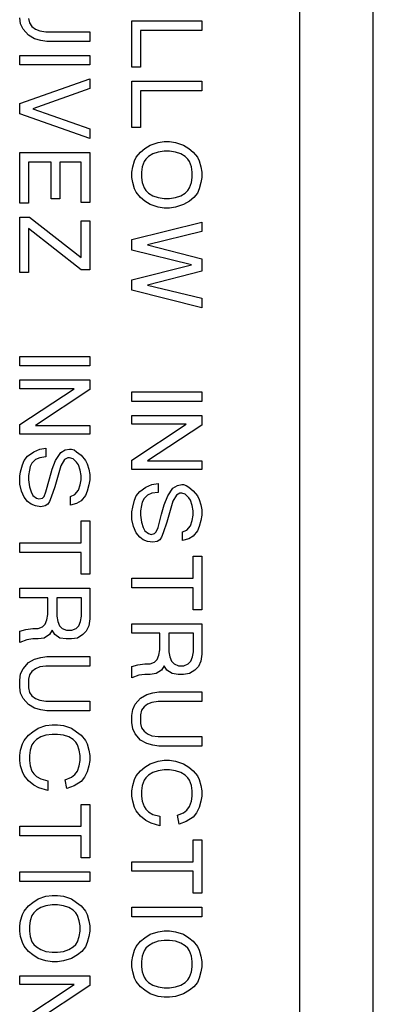
# Model space of a CAD drawing. Units: inches. Extents: x 0.1 to 16.9, y 0.1 to 10.9.
# Drawn here: x 5.2 to 5.3, y 9 to 9.1 of the extents above; entities that cross this region are included whole.
import ezdxf

# ---------------------------------------------------------------- set-up
doc = ezdxf.new("R2010")
doc.units = ezdxf.units.IN
doc.header["$MEASUREMENT"] = 0
doc.layers.add('M-OBJ', color=3, linetype='Continuous', lineweight=25)

msp = doc.modelspace()

# ---------------------------------------------------------------- linework, layer by layer
at = {"layer": 'M-OBJ'}
for p, q in [((5.261452, 8.880644), (5.261452, 9.224394)), ((5.254889, 8.884582), (5.254889, 9.220457)), ((5.229987, 9.09258), (5.229909, 9.093127)), ((5.230221, 9.092112), (5.229987, 9.09258)), ((5.23069, 9.093049), (5.230768, 9.092658)), ((5.230768, 9.092658), (5.231002, 9.092346)), ((5.239909, 9.092854), (5.246159, 9.092854)), ((5.239909, 9.088713), (5.239909, 9.092854)), ((5.246159, 9.092854), (5.246159, 9.091994)), ((5.23069, 9.091565), (5.230221, 9.092112)), ((5.231002, 9.092346), (5.231315, 9.092112)), ((5.231315, 9.092112), (5.231705, 9.091955)), ((5.231705, 9.091955), (5.232252, 9.091877)), ((5.232252, 9.091877), (5.236159, 9.091877)), ((5.236159, 9.091877), (5.236159, 9.091018)), ((5.24069, 9.091994), (5.24069, 9.088713)), ((5.246159, 9.091994), (5.24069, 9.091994)), ((5.231237, 9.091252), (5.23069, 9.091565)), ((5.231784, 9.091096), (5.231237, 9.091252)), ((5.23233, 9.091018), (5.231784, 9.091096)), ((5.236159, 9.091018), (5.23233, 9.091018)), ((5.229909, 9.088908), (5.229909, 9.089768)), ((5.229909, 9.089768), (5.236159, 9.089768)), ((5.236159, 9.089768), (5.236159, 9.088908)), ((5.236159, 9.088908), (5.229909, 9.088908)), ((5.24069, 9.088713), (5.239909, 9.088713)), ((5.229909, 9.085471), (5.236159, 9.087658)), ((5.236159, 9.087658), (5.236159, 9.086799)), ((5.239909, 9.087463), (5.246159, 9.087463)), ((5.239909, 9.083322), (5.239909, 9.087463)), ((5.246159, 9.087463), (5.246159, 9.086604)), ((5.236159, 9.086799), (5.23108, 9.085002)), ((5.24069, 9.086604), (5.24069, 9.083322)), ((5.246159, 9.086604), (5.24069, 9.086604)), ((5.229909, 9.084533), (5.229909, 9.085471)), ((5.23108, 9.085002), (5.236159, 9.083205)), ((5.236159, 9.082346), (5.229909, 9.084533)), ((5.236159, 9.083205), (5.236159, 9.082346)), ((5.24069, 9.083322), (5.239909, 9.083322)), ((5.242252, 9.081994), (5.242799, 9.082072)), ((5.242799, 9.082072), (5.243268, 9.082072)), ((5.243268, 9.082072), (5.243815, 9.081994)), ((5.240299, 9.080666), (5.24069, 9.081135)), ((5.24069, 9.081135), (5.24108, 9.081447)), ((5.24108, 9.081447), (5.241549, 9.08176)), ((5.241549, 9.08176), (5.242252, 9.081994)), ((5.242252, 9.081135), (5.241784, 9.080979)), ((5.242799, 9.081213), (5.242252, 9.081135)), ((5.243268, 9.081213), (5.242799, 9.081213)), ((5.243815, 9.081135), (5.243268, 9.081213)), ((5.243815, 9.081994), (5.244518, 9.08176)), ((5.244284, 9.080979), (5.243815, 9.081135)), ((5.244518, 9.08176), (5.244987, 9.081447)), ((5.244987, 9.081447), (5.245377, 9.081135)), ((5.245377, 9.081135), (5.245768, 9.080666)), ((5.229909, 9.081096), (5.236159, 9.081096)), ((5.229909, 9.076565), (5.229909, 9.081096)), ((5.236159, 9.081096), (5.236159, 9.076643)), ((5.239987, 9.079807), (5.240143, 9.080354)), ((5.240143, 9.080354), (5.240299, 9.080666)), ((5.241002, 9.080276), (5.240846, 9.079807)), ((5.241159, 9.08051), (5.241002, 9.080276)), ((5.241393, 9.080744), (5.241159, 9.08051)), ((5.241784, 9.080979), (5.241393, 9.080744)), ((5.244674, 9.080744), (5.244284, 9.080979)), ((5.244909, 9.08051), (5.244674, 9.080744)), ((5.245065, 9.080276), (5.244909, 9.08051)), ((5.245221, 9.079807), (5.245065, 9.080276)), ((5.245768, 9.080666), (5.245924, 9.080354)), ((5.245924, 9.080354), (5.24608, 9.079807)), ((5.23069, 9.080237), (5.23069, 9.076565)), ((5.232721, 9.080237), (5.23069, 9.080237)), ((5.232721, 9.076955), (5.232721, 9.080237)), ((5.233502, 9.080237), (5.233502, 9.076955)), ((5.235377, 9.080237), (5.233502, 9.080237)), ((5.235377, 9.076643), (5.235377, 9.080237)), ((5.239909, 9.079338), (5.239987, 9.079807)), ((5.240846, 9.079807), (5.240768, 9.079338)), ((5.245299, 9.079338), (5.245221, 9.079807)), ((5.24608, 9.079807), (5.246159, 9.079338)), ((5.239909, 9.078869), (5.239909, 9.079338)), ((5.239987, 9.078401), (5.239909, 9.078869)), ((5.240768, 9.079338), (5.240768, 9.078869)), ((5.240768, 9.078869), (5.240846, 9.078401)), ((5.245221, 9.078401), (5.245299, 9.078869)), ((5.245299, 9.078869), (5.245299, 9.079338)), ((5.246159, 9.078869), (5.24608, 9.078401)), ((5.246159, 9.079338), (5.246159, 9.078869)), ((5.240143, 9.077854), (5.239987, 9.078401)), ((5.240299, 9.077541), (5.240143, 9.077854)), ((5.240846, 9.078401), (5.241002, 9.077932)), ((5.241002, 9.077932), (5.241159, 9.077697)), ((5.241159, 9.077697), (5.241393, 9.077463)), ((5.244674, 9.077463), (5.244909, 9.077697)), ((5.244909, 9.077697), (5.245065, 9.077932)), ((5.245065, 9.077932), (5.245221, 9.078401)), ((5.245924, 9.077854), (5.245768, 9.077463)), ((5.24608, 9.078401), (5.245924, 9.077854)), ((5.233502, 9.076955), (5.232721, 9.076955)), ((5.24069, 9.077072), (5.240299, 9.077541)), ((5.24108, 9.07676), (5.24069, 9.077072)), ((5.241549, 9.076447), (5.24108, 9.07676)), ((5.241393, 9.077463), (5.241784, 9.077229)), ((5.241784, 9.077229), (5.242252, 9.077072)), ((5.242252, 9.077072), (5.242799, 9.076994)), ((5.242799, 9.076994), (5.243268, 9.076994)), ((5.243268, 9.076994), (5.243815, 9.077072)), ((5.243815, 9.077072), (5.244284, 9.077229)), ((5.244284, 9.077229), (5.244674, 9.077463)), ((5.245065, 9.07676), (5.244518, 9.076447)), ((5.245455, 9.077072), (5.245065, 9.07676)), ((5.245768, 9.077463), (5.245455, 9.077072)), ((5.23069, 9.076565), (5.229909, 9.076565)), ((5.236159, 9.076643), (5.235377, 9.076643)), ((5.242252, 9.076213), (5.241549, 9.076447)), ((5.242799, 9.076135), (5.242252, 9.076213)), ((5.243268, 9.076135), (5.242799, 9.076135)), ((5.243815, 9.076213), (5.243268, 9.076135)), ((5.244518, 9.076447), (5.243815, 9.076213)), ((5.229909, 9.075315), (5.230768, 9.075315)), ((5.229909, 9.070393), (5.229909, 9.075315)), ((5.230768, 9.075315), (5.235377, 9.071721)), ((5.235377, 9.075002), (5.236159, 9.075002)), ((5.235377, 9.071721), (5.235377, 9.075002)), ((5.236159, 9.075002), (5.236159, 9.070627)), ((5.23069, 9.074299), (5.23069, 9.070393)), ((5.235377, 9.070627), (5.23069, 9.074299)), ((5.239909, 9.073322), (5.246159, 9.074885)), ((5.246159, 9.074885), (5.246159, 9.074026)), ((5.239909, 9.072385), (5.239909, 9.073322)), ((5.246159, 9.074026), (5.241315, 9.072854)), ((5.245221, 9.071057), (5.239909, 9.072385)), ((5.241315, 9.072854), (5.246159, 9.071604)), ((5.246159, 9.071604), (5.246159, 9.07051)), ((5.236159, 9.070627), (5.235377, 9.070627)), ((5.239909, 9.069729), (5.245221, 9.071057)), ((5.23069, 9.070393), (5.229909, 9.070393)), ((5.239909, 9.068791), (5.239909, 9.069729)), ((5.246159, 9.07051), (5.241315, 9.06926)), ((5.241315, 9.06926), (5.246159, 9.068088)), ((5.246159, 9.067229), (5.239909, 9.068791)), ((5.246159, 9.068088), (5.246159, 9.067229)), ((5.229909, 9.062893), (5.236159, 9.062893)), ((5.229909, 9.062033), (5.229909, 9.062893)), ((5.236159, 9.062893), (5.236159, 9.062033)), ((5.236159, 9.062033), (5.229909, 9.062033)), ((5.229909, 9.060783), (5.236159, 9.060783)), ((5.229909, 9.060002), (5.229909, 9.060783)), ((5.236159, 9.060783), (5.236159, 9.059924)), ((5.234752, 9.060002), (5.229909, 9.060002)), ((5.229909, 9.056799), (5.234752, 9.060002)), ((5.236159, 9.059924), (5.231315, 9.056721)), ((5.239909, 9.059729), (5.246159, 9.059729)), ((5.239909, 9.058869), (5.239909, 9.059729)), ((5.246159, 9.059729), (5.246159, 9.058869)), ((5.246159, 9.058869), (5.239909, 9.058869)), ((5.239909, 9.057619), (5.246159, 9.057619)), ((5.239909, 9.056838), (5.239909, 9.057619)), ((5.246159, 9.057619), (5.246159, 9.05676)), ((5.229909, 9.05594), (5.229909, 9.056799)), ((5.231315, 9.056721), (5.236159, 9.056721)), ((5.236159, 9.056721), (5.236159, 9.05594)), ((5.244752, 9.056838), (5.239909, 9.056838)), ((5.239909, 9.053635), (5.244752, 9.056838)), ((5.246159, 9.05676), (5.241315, 9.053557)), ((5.236159, 9.05594), (5.229909, 9.05594)), ((5.230299, 9.053596), (5.230612, 9.053987)), ((5.230612, 9.053987), (5.231159, 9.054377)), ((5.231159, 9.054377), (5.231705, 9.054612)), ((5.231705, 9.054612), (5.232252, 9.05469)), ((5.232252, 9.053908), (5.231705, 9.05383)), ((5.232252, 9.05469), (5.232252, 9.053908)), ((5.233112, 9.053596), (5.23358, 9.054299)), ((5.23358, 9.054299), (5.233971, 9.054533)), ((5.233971, 9.054533), (5.234362, 9.054612)), ((5.234362, 9.054612), (5.234518, 9.054612)), ((5.234518, 9.054612), (5.234752, 9.054533)), ((5.234752, 9.054533), (5.234987, 9.054377)), ((5.234987, 9.054377), (5.235377, 9.054065)), ((5.235377, 9.054065), (5.235768, 9.053596)), ((5.229987, 9.05258), (5.230143, 9.053205)), ((5.230143, 9.053205), (5.230299, 9.053596)), ((5.230846, 9.053049), (5.230768, 9.052737)), ((5.231002, 9.053362), (5.230846, 9.053049)), ((5.231315, 9.053674), (5.231002, 9.053362)), ((5.231705, 9.05383), (5.231315, 9.053674)), ((5.232799, 9.052815), (5.233112, 9.053596)), ((5.23358, 9.053127), (5.233034, 9.051252)), ((5.233893, 9.053674), (5.23358, 9.053127)), ((5.234205, 9.05383), (5.233893, 9.053674)), ((5.234362, 9.05383), (5.234205, 9.05383)), ((5.234674, 9.053752), (5.234362, 9.05383)), ((5.234987, 9.05344), (5.234674, 9.053752)), ((5.235143, 9.053205), (5.234987, 9.05344)), ((5.235299, 9.052737), (5.235143, 9.053205)), ((5.235768, 9.053596), (5.235924, 9.053283)), ((5.235924, 9.053283), (5.23608, 9.052815)), ((5.239909, 9.052776), (5.239909, 9.053635)), ((5.241315, 9.053557), (5.246159, 9.053557)), ((5.246159, 9.053557), (5.246159, 9.052776)), ((5.229909, 9.05219), (5.229987, 9.05258)), ((5.229909, 9.051487), (5.229909, 9.05219)), ((5.230768, 9.052737), (5.23069, 9.052268)), ((5.23069, 9.052268), (5.23069, 9.051877)), ((5.232565, 9.051955), (5.232799, 9.052815)), ((5.235377, 9.052268), (5.235299, 9.052737)), ((5.235377, 9.051877), (5.235377, 9.052268)), ((5.23608, 9.052815), (5.236159, 9.052346)), ((5.236159, 9.052346), (5.236159, 9.051877)), ((5.246159, 9.052776), (5.239909, 9.052776)), ((5.230065, 9.050862), (5.229909, 9.051487)), ((5.23069, 9.051877), (5.230768, 9.051252)), ((5.230768, 9.051252), (5.230924, 9.050783)), ((5.232252, 9.050783), (5.232565, 9.051955)), ((5.233034, 9.051252), (5.232721, 9.050315)), ((5.235143, 9.05094), (5.235299, 9.051408)), ((5.235299, 9.051408), (5.235377, 9.051877)), ((5.23608, 9.051408), (5.235924, 9.050862)), ((5.236159, 9.051877), (5.23608, 9.051408)), ((5.241159, 9.051213), (5.241705, 9.051447)), ((5.241705, 9.051447), (5.242252, 9.051526)), ((5.242252, 9.051526), (5.242252, 9.050744)), ((5.24358, 9.051135), (5.243971, 9.051369)), ((5.243971, 9.051369), (5.244362, 9.051447)), ((5.244362, 9.051447), (5.244518, 9.051447)), ((5.244518, 9.051447), (5.244752, 9.051369)), ((5.244752, 9.051369), (5.244987, 9.051213)), ((5.230299, 9.050315), (5.230065, 9.050862)), ((5.230924, 9.050783), (5.23108, 9.050471)), ((5.23108, 9.050471), (5.231393, 9.050237)), ((5.23194, 9.050237), (5.232096, 9.050393)), ((5.232096, 9.050393), (5.232252, 9.050783)), ((5.23444, 9.050393), (5.23483, 9.050549)), ((5.23444, 9.049612), (5.23444, 9.050393)), ((5.23483, 9.050549), (5.235143, 9.05094)), ((5.235768, 9.050471), (5.235377, 9.050002)), ((5.235924, 9.050862), (5.235768, 9.050471)), ((5.240143, 9.050041), (5.240299, 9.050432)), ((5.240299, 9.050432), (5.240612, 9.050822)), ((5.240612, 9.050822), (5.241159, 9.051213)), ((5.241315, 9.05051), (5.241002, 9.050197)), ((5.241705, 9.050666), (5.241315, 9.05051)), ((5.242252, 9.050744), (5.241705, 9.050666)), ((5.242799, 9.049651), (5.243112, 9.050432)), ((5.243112, 9.050432), (5.24358, 9.051135)), ((5.243893, 9.05051), (5.24358, 9.049963)), ((5.244205, 9.050666), (5.243893, 9.05051)), ((5.244362, 9.050666), (5.244205, 9.050666)), ((5.244674, 9.050588), (5.244362, 9.050666)), ((5.244987, 9.050276), (5.244674, 9.050588)), ((5.244987, 9.051213), (5.245377, 9.050901)), ((5.245377, 9.050901), (5.245768, 9.050432)), ((5.245768, 9.050432), (5.245924, 9.050119)), ((5.230612, 9.049924), (5.230299, 9.050315)), ((5.230924, 9.04969), (5.230612, 9.049924)), ((5.231315, 9.049533), (5.230924, 9.04969)), ((5.231784, 9.049455), (5.231315, 9.049533)), ((5.231393, 9.050237), (5.231627, 9.050158)), ((5.231627, 9.050158), (5.23194, 9.050237)), ((5.232174, 9.049533), (5.231784, 9.049455)), ((5.232409, 9.04969), (5.232174, 9.049533)), ((5.232565, 9.049924), (5.232409, 9.04969)), ((5.232721, 9.050315), (5.232565, 9.049924)), ((5.234987, 9.049768), (5.23444, 9.049612)), ((5.235377, 9.050002), (5.234987, 9.049768)), ((5.239987, 9.049416), (5.240143, 9.050041)), ((5.240768, 9.049572), (5.24069, 9.049104)), ((5.240846, 9.049885), (5.240768, 9.049572)), ((5.241002, 9.050197), (5.240846, 9.049885)), ((5.242565, 9.048791), (5.242799, 9.049651)), ((5.24358, 9.049963), (5.243034, 9.048088)), ((5.245143, 9.050041), (5.244987, 9.050276)), ((5.245299, 9.049572), (5.245143, 9.050041)), ((5.245377, 9.049104), (5.245299, 9.049572)), ((5.245924, 9.050119), (5.24608, 9.049651)), ((5.24608, 9.049651), (5.246159, 9.049182)), ((5.239909, 9.049026), (5.239987, 9.049416)), ((5.239909, 9.048322), (5.239909, 9.049026)), ((5.24069, 9.049104), (5.24069, 9.048713)), ((5.24069, 9.048713), (5.240768, 9.048088)), ((5.242252, 9.047619), (5.242565, 9.048791)), ((5.245299, 9.048244), (5.245377, 9.048713)), ((5.245377, 9.048713), (5.245377, 9.049104)), ((5.246159, 9.048713), (5.24608, 9.048244)), ((5.246159, 9.049182), (5.246159, 9.048713)), ((5.235377, 9.048205), (5.236159, 9.048205)), ((5.235377, 9.046252), (5.235377, 9.048205)), ((5.236159, 9.048205), (5.236159, 9.04344)), ((5.240065, 9.047697), (5.239909, 9.048322)), ((5.240768, 9.048088), (5.240924, 9.047619)), ((5.243034, 9.048088), (5.242721, 9.047151)), ((5.24483, 9.047385), (5.245143, 9.047776)), ((5.245143, 9.047776), (5.245299, 9.048244)), ((5.24608, 9.048244), (5.245924, 9.047697)), ((5.240299, 9.047151), (5.240065, 9.047697)), ((5.240612, 9.04676), (5.240299, 9.047151)), ((5.240924, 9.047619), (5.24108, 9.047307)), ((5.24108, 9.047307), (5.241393, 9.047072)), ((5.241393, 9.047072), (5.241627, 9.046994)), ((5.241627, 9.046994), (5.24194, 9.047072)), ((5.24194, 9.047072), (5.242096, 9.047229)), ((5.242096, 9.047229), (5.242252, 9.047619)), ((5.242721, 9.047151), (5.242565, 9.04676)), ((5.24444, 9.047229), (5.24483, 9.047385)), ((5.24444, 9.046447), (5.24444, 9.047229)), ((5.245377, 9.046838), (5.244987, 9.046604)), ((5.245768, 9.047307), (5.245377, 9.046838)), ((5.245924, 9.047697), (5.245768, 9.047307)), ((5.229909, 9.046252), (5.235377, 9.046252)), ((5.229909, 9.045393), (5.229909, 9.046252)), ((5.240924, 9.046526), (5.240612, 9.04676)), ((5.241315, 9.046369), (5.240924, 9.046526)), ((5.241784, 9.046291), (5.241315, 9.046369)), ((5.242174, 9.046369), (5.241784, 9.046291)), ((5.242409, 9.046526), (5.242174, 9.046369)), ((5.242565, 9.04676), (5.242409, 9.046526)), ((5.244987, 9.046604), (5.24444, 9.046447)), ((5.235377, 9.045393), (5.229909, 9.045393)), ((5.235377, 9.04344), (5.235377, 9.045393)), ((5.245377, 9.043088), (5.245377, 9.045041)), ((5.245377, 9.045041), (5.246159, 9.045041)), ((5.246159, 9.045041), (5.246159, 9.040276)), ((5.236159, 9.04344), (5.235377, 9.04344)), ((5.239909, 9.043088), (5.245377, 9.043088)), ((5.239909, 9.042229), (5.239909, 9.043088)), ((5.229909, 9.04219), (5.236159, 9.04219)), ((5.229909, 9.04133), (5.229909, 9.04219)), ((5.236159, 9.04219), (5.236159, 9.039455)), ((5.245377, 9.042229), (5.239909, 9.042229)), ((5.245377, 9.040276), (5.245377, 9.042229)), ((5.232409, 9.04133), (5.229909, 9.04133)), ((5.232409, 9.039846), (5.232409, 9.04133)), ((5.23322, 9.04133), (5.23322, 9.03969)), ((5.235407, 9.04133), (5.23322, 9.04133)), ((5.235407, 9.03969), (5.235407, 9.04133)), ((5.23233, 9.039377), (5.232409, 9.039846)), ((5.246159, 9.040276), (5.245377, 9.040276)), ((5.23194, 9.038752), (5.232174, 9.038987)), ((5.232174, 9.038987), (5.23233, 9.039377)), ((5.23322, 9.03969), (5.233298, 9.039221)), ((5.233298, 9.039221), (5.233454, 9.03883)), ((5.235173, 9.03883), (5.235329, 9.039221)), ((5.235329, 9.039221), (5.235407, 9.03969)), ((5.236159, 9.039455), (5.23608, 9.03883)), ((5.239909, 9.039026), (5.246159, 9.039026)), ((5.239909, 9.038166), (5.239909, 9.039026)), ((5.246159, 9.039026), (5.246159, 9.036291)), ((5.229909, 9.038362), (5.230455, 9.038518)), ((5.229909, 9.037346), (5.229909, 9.038362)), ((5.230455, 9.038518), (5.23108, 9.038596)), ((5.23108, 9.038596), (5.231549, 9.038596)), ((5.231549, 9.038596), (5.23194, 9.038752)), ((5.232565, 9.038049), (5.232096, 9.037737)), ((5.232799, 9.03844), (5.232565, 9.038049)), ((5.233034, 9.038049), (5.232799, 9.03844)), ((5.233502, 9.037737), (5.233034, 9.038049)), ((5.233454, 9.03883), (5.233689, 9.038596)), ((5.233689, 9.038596), (5.234079, 9.03844)), ((5.234079, 9.03844), (5.234548, 9.03844)), ((5.234548, 9.03844), (5.234939, 9.038596)), ((5.234939, 9.038596), (5.235173, 9.03883)), ((5.235534, 9.038049), (5.235065, 9.037737)), ((5.235846, 9.038362), (5.235534, 9.038049)), ((5.23608, 9.03883), (5.235846, 9.038362)), ((5.242409, 9.038166), (5.239909, 9.038166)), ((5.242409, 9.036682), (5.242409, 9.038166)), ((5.24322, 9.038166), (5.24322, 9.036526)), ((5.245407, 9.038166), (5.24322, 9.038166)), ((5.245407, 9.036526), (5.245407, 9.038166)), ((5.230534, 9.03758), (5.229909, 9.037346)), ((5.23108, 9.037658), (5.230534, 9.03758)), ((5.231549, 9.037658), (5.23108, 9.037658)), ((5.232096, 9.037737), (5.231549, 9.037658)), ((5.234049, 9.037658), (5.233502, 9.037737)), ((5.234518, 9.037658), (5.234049, 9.037658)), ((5.235065, 9.037737), (5.234518, 9.037658)), ((5.24233, 9.036213), (5.242409, 9.036682)), ((5.24322, 9.036526), (5.243298, 9.036057)), ((5.245329, 9.036057), (5.245407, 9.036526)), ((5.246159, 9.036291), (5.24608, 9.035666)), ((5.230221, 9.035002), (5.23069, 9.035549)), ((5.23069, 9.035549), (5.231237, 9.035862)), ((5.231237, 9.035862), (5.231784, 9.036018)), ((5.231784, 9.036018), (5.23233, 9.036096)), ((5.23233, 9.036096), (5.236159, 9.036096)), ((5.236159, 9.036096), (5.236159, 9.035237)), ((5.240455, 9.035354), (5.24108, 9.035432)), ((5.24108, 9.035432), (5.241549, 9.035432)), ((5.241549, 9.035432), (5.24194, 9.035588)), ((5.24194, 9.035588), (5.242174, 9.035822)), ((5.242174, 9.035822), (5.24233, 9.036213)), ((5.243298, 9.036057), (5.243454, 9.035666)), ((5.243454, 9.035666), (5.243689, 9.035432)), ((5.243689, 9.035432), (5.244079, 9.035276)), ((5.244548, 9.035276), (5.244939, 9.035432)), ((5.244939, 9.035432), (5.245173, 9.035666)), ((5.245173, 9.035666), (5.245329, 9.036057)), ((5.24608, 9.035666), (5.245846, 9.035197)), ((5.229909, 9.033987), (5.229987, 9.034533)), ((5.229987, 9.034533), (5.230221, 9.035002)), ((5.231002, 9.034768), (5.230768, 9.034455)), ((5.231315, 9.035002), (5.231002, 9.034768)), ((5.231705, 9.035158), (5.231315, 9.035002)), ((5.232252, 9.035237), (5.231705, 9.035158)), ((5.236159, 9.035237), (5.232252, 9.035237)), ((5.239909, 9.035197), (5.240455, 9.035354)), ((5.239909, 9.034182), (5.239909, 9.035197)), ((5.242096, 9.034572), (5.241549, 9.034494)), ((5.242565, 9.034885), (5.242096, 9.034572)), ((5.242799, 9.035276), (5.242565, 9.034885)), ((5.243034, 9.034885), (5.242799, 9.035276)), ((5.243502, 9.034572), (5.243034, 9.034885)), ((5.244049, 9.034494), (5.243502, 9.034572)), ((5.244079, 9.035276), (5.244548, 9.035276)), ((5.245065, 9.034572), (5.244518, 9.034494)), ((5.245534, 9.034885), (5.245065, 9.034572)), ((5.245846, 9.035197), (5.245534, 9.034885)), ((5.229909, 9.033362), (5.229909, 9.033987)), ((5.230768, 9.034455), (5.23069, 9.034065)), ((5.23069, 9.034065), (5.23069, 9.033283)), ((5.240534, 9.034416), (5.239909, 9.034182)), ((5.24108, 9.034494), (5.240534, 9.034416)), ((5.241549, 9.034494), (5.24108, 9.034494)), ((5.244518, 9.034494), (5.244049, 9.034494)), ((5.229987, 9.032815), (5.229909, 9.033362)), ((5.230221, 9.032346), (5.229987, 9.032815)), ((5.23069, 9.033283), (5.230768, 9.032893)), ((5.230768, 9.032893), (5.231002, 9.03258)), ((5.241237, 9.032697), (5.241784, 9.032854)), ((5.241784, 9.032854), (5.24233, 9.032932)), ((5.24233, 9.032932), (5.246159, 9.032932)), ((5.246159, 9.032932), (5.246159, 9.032072)), ((5.23069, 9.031799), (5.230221, 9.032346)), ((5.231002, 9.03258), (5.231315, 9.032346)), ((5.231315, 9.032346), (5.231705, 9.03219)), ((5.231705, 9.03219), (5.232252, 9.032112)), ((5.232252, 9.032112), (5.236159, 9.032112)), ((5.236159, 9.032112), (5.236159, 9.031252)), ((5.240221, 9.031838), (5.24069, 9.032385)), ((5.24069, 9.032385), (5.241237, 9.032697)), ((5.241705, 9.031994), (5.241315, 9.031838)), ((5.242252, 9.032072), (5.241705, 9.031994)), ((5.246159, 9.032072), (5.242252, 9.032072)), ((5.231237, 9.031487), (5.23069, 9.031799)), ((5.231784, 9.03133), (5.231237, 9.031487)), ((5.23233, 9.031252), (5.231784, 9.03133)), ((5.236159, 9.031252), (5.23233, 9.031252)), ((5.239909, 9.030822), (5.239987, 9.031369)), ((5.239987, 9.031369), (5.240221, 9.031838)), ((5.240768, 9.031291), (5.24069, 9.030901)), ((5.241002, 9.031604), (5.240768, 9.031291)), ((5.241315, 9.031838), (5.241002, 9.031604)), ((5.239909, 9.030197), (5.239909, 9.030822)), ((5.239987, 9.029651), (5.239909, 9.030197)), ((5.24069, 9.030901), (5.24069, 9.030119)), ((5.23069, 9.029065), (5.23108, 9.029377)), ((5.23108, 9.029377), (5.231549, 9.02969)), ((5.231549, 9.02969), (5.232252, 9.029924)), ((5.232252, 9.029924), (5.232799, 9.030002)), ((5.232799, 9.030002), (5.233268, 9.030002)), ((5.233268, 9.030002), (5.233815, 9.029924)), ((5.233815, 9.029924), (5.234518, 9.02969)), ((5.234518, 9.02969), (5.234987, 9.029377)), ((5.234987, 9.029377), (5.235377, 9.029065)), ((5.240221, 9.029182), (5.239987, 9.029651)), ((5.24069, 9.030119), (5.240768, 9.029729)), ((5.240768, 9.029729), (5.241002, 9.029416)), ((5.241002, 9.029416), (5.241315, 9.029182)), ((5.230143, 9.028283), (5.230299, 9.028596)), ((5.230299, 9.028596), (5.23069, 9.029065)), ((5.231159, 9.02844), (5.231002, 9.028205)), ((5.231393, 9.028674), (5.231159, 9.02844)), ((5.231784, 9.028908), (5.231393, 9.028674)), ((5.232252, 9.029065), (5.231784, 9.028908)), ((5.232799, 9.029143), (5.232252, 9.029065)), ((5.233268, 9.029143), (5.232799, 9.029143)), ((5.233815, 9.029065), (5.233268, 9.029143)), ((5.234284, 9.028908), (5.233815, 9.029065)), ((5.234674, 9.028674), (5.234284, 9.028908)), ((5.234909, 9.02844), (5.234674, 9.028674)), ((5.235065, 9.028205), (5.234909, 9.02844)), ((5.235377, 9.029065), (5.235768, 9.028596)), ((5.235768, 9.028596), (5.235924, 9.028283)), ((5.24069, 9.028635), (5.240221, 9.029182)), ((5.241237, 9.028322), (5.24069, 9.028635)), ((5.241315, 9.029182), (5.241705, 9.029026)), ((5.241705, 9.029026), (5.242252, 9.028947)), ((5.242252, 9.028947), (5.246159, 9.028947)), ((5.246159, 9.028947), (5.246159, 9.028088)), ((5.229909, 9.027268), (5.229987, 9.027737)), ((5.229987, 9.027737), (5.230143, 9.028283)), ((5.230846, 9.027737), (5.230768, 9.027268)), ((5.231002, 9.028205), (5.230846, 9.027737)), ((5.235221, 9.027737), (5.235065, 9.028205)), ((5.235299, 9.027268), (5.235221, 9.027737)), ((5.235924, 9.028283), (5.23608, 9.027737)), ((5.23608, 9.027737), (5.236159, 9.027268)), ((5.241784, 9.028166), (5.241237, 9.028322)), ((5.24233, 9.028088), (5.241784, 9.028166)), ((5.246159, 9.028088), (5.24233, 9.028088)), ((5.229909, 9.026799), (5.229909, 9.027268)), ((5.229987, 9.02633), (5.229909, 9.026799)), ((5.230768, 9.027268), (5.230768, 9.026799)), ((5.230768, 9.026799), (5.230846, 9.02633)), ((5.235221, 9.02633), (5.235299, 9.026799)), ((5.235299, 9.026799), (5.235299, 9.027268)), ((5.236159, 9.026799), (5.23608, 9.02633)), ((5.236159, 9.027268), (5.236159, 9.026799)), ((5.241549, 9.026526), (5.242252, 9.02676)), ((5.242252, 9.02676), (5.242799, 9.026838)), ((5.242799, 9.026838), (5.243268, 9.026838)), ((5.243268, 9.026838), (5.243815, 9.02676)), ((5.243815, 9.02676), (5.244518, 9.026526)), ((5.230143, 9.025783), (5.229987, 9.02633)), ((5.230299, 9.025471), (5.230143, 9.025783)), ((5.230846, 9.02633), (5.231002, 9.025862)), ((5.231002, 9.025862), (5.231159, 9.025627)), ((5.23483, 9.025549), (5.235065, 9.025862)), ((5.235065, 9.025862), (5.235221, 9.02633)), ((5.235924, 9.025783), (5.23569, 9.025315)), ((5.23608, 9.02633), (5.235924, 9.025783)), ((5.240299, 9.025432), (5.24069, 9.025901)), ((5.24069, 9.025901), (5.24108, 9.026213)), ((5.24108, 9.026213), (5.241549, 9.026526)), ((5.241784, 9.025744), (5.241393, 9.02551)), ((5.242252, 9.025901), (5.241784, 9.025744)), ((5.242799, 9.025979), (5.242252, 9.025901)), ((5.243268, 9.025979), (5.242799, 9.025979)), ((5.243815, 9.025901), (5.243268, 9.025979)), ((5.244284, 9.025744), (5.243815, 9.025901)), ((5.244674, 9.02551), (5.244284, 9.025744)), ((5.244518, 9.026526), (5.244987, 9.026213)), ((5.244987, 9.026213), (5.245377, 9.025901)), ((5.245377, 9.025901), (5.245768, 9.025432)), ((5.23069, 9.025002), (5.230299, 9.025471)), ((5.231159, 9.024612), (5.23069, 9.025002)), ((5.231159, 9.025627), (5.231393, 9.025393)), ((5.231393, 9.025393), (5.231784, 9.025158)), ((5.231784, 9.025158), (5.232409, 9.025002)), ((5.232409, 9.025002), (5.232409, 9.024143)), ((5.233971, 9.02508), (5.234518, 9.025315)), ((5.234127, 9.024299), (5.233971, 9.02508)), ((5.234518, 9.025315), (5.23483, 9.025549)), ((5.235377, 9.024924), (5.234752, 9.024533)), ((5.23569, 9.025315), (5.235377, 9.024924)), ((5.239987, 9.024572), (5.240143, 9.025119)), ((5.240143, 9.025119), (5.240299, 9.025432)), ((5.241002, 9.025041), (5.240846, 9.024572)), ((5.241159, 9.025276), (5.241002, 9.025041)), ((5.241393, 9.02551), (5.241159, 9.025276)), ((5.244909, 9.025276), (5.244674, 9.02551)), ((5.245065, 9.025041), (5.244909, 9.025276)), ((5.245221, 9.024572), (5.245065, 9.025041)), ((5.245768, 9.025432), (5.245924, 9.025119)), ((5.245924, 9.025119), (5.24608, 9.024572)), ((5.231627, 9.024377), (5.231159, 9.024612)), ((5.232409, 9.024143), (5.231627, 9.024377)), ((5.234752, 9.024533), (5.234127, 9.024299)), ((5.239909, 9.024104), (5.239987, 9.024572)), ((5.239909, 9.023635), (5.239909, 9.024104)), ((5.240846, 9.024572), (5.240768, 9.024104)), ((5.240768, 9.024104), (5.240768, 9.023635)), ((5.245299, 9.024104), (5.245221, 9.024572)), ((5.245299, 9.023635), (5.245299, 9.024104)), ((5.24608, 9.024572), (5.246159, 9.024104)), ((5.246159, 9.024104), (5.246159, 9.023635)), ((5.239987, 9.023166), (5.239909, 9.023635)), ((5.240143, 9.022619), (5.239987, 9.023166)), ((5.240768, 9.023635), (5.240846, 9.023166)), ((5.240846, 9.023166), (5.241002, 9.022697)), ((5.245065, 9.022697), (5.245221, 9.023166)), ((5.245221, 9.023166), (5.245299, 9.023635)), ((5.24608, 9.023166), (5.245924, 9.022619)), ((5.246159, 9.023635), (5.24608, 9.023166)), ((5.235377, 9.022893), (5.236159, 9.022893)), ((5.235377, 9.02094), (5.235377, 9.022893)), ((5.236159, 9.022893), (5.236159, 9.018127)), ((5.240299, 9.022307), (5.240143, 9.022619)), ((5.24069, 9.021838), (5.240299, 9.022307)), ((5.241002, 9.022697), (5.241159, 9.022463)), ((5.241159, 9.022463), (5.241393, 9.022229)), ((5.241393, 9.022229), (5.241784, 9.021994)), ((5.244518, 9.022151), (5.24483, 9.022385)), ((5.24483, 9.022385), (5.245065, 9.022697)), ((5.245924, 9.022619), (5.24569, 9.022151)), ((5.241159, 9.021447), (5.24069, 9.021838)), ((5.241627, 9.021213), (5.241159, 9.021447)), ((5.241784, 9.021994), (5.242409, 9.021838)), ((5.242409, 9.021838), (5.242409, 9.020979)), ((5.243971, 9.021916), (5.244518, 9.022151)), ((5.244127, 9.021135), (5.243971, 9.021916)), ((5.244752, 9.021369), (5.244127, 9.021135)), ((5.245377, 9.02176), (5.244752, 9.021369)), ((5.24569, 9.022151), (5.245377, 9.02176)), ((5.229909, 9.02094), (5.235377, 9.02094)), ((5.229909, 9.02008), (5.229909, 9.02094)), ((5.242409, 9.020979), (5.241627, 9.021213)), ((5.235377, 9.02008), (5.229909, 9.02008)), ((5.235377, 9.018127), (5.235377, 9.02008)), ((5.245377, 9.019729), (5.246159, 9.019729)), ((5.245377, 9.017776), (5.245377, 9.019729)), ((5.246159, 9.019729), (5.246159, 9.014963)), ((5.236159, 9.018127), (5.235377, 9.018127)), ((5.239909, 9.017776), (5.245377, 9.017776)), ((5.239909, 9.016916), (5.239909, 9.017776)), ((5.229909, 9.016877), (5.236159, 9.016877)), ((5.229909, 9.016018), (5.229909, 9.016877)), ((5.236159, 9.016877), (5.236159, 9.016018)), ((5.245377, 9.016916), (5.239909, 9.016916)), ((5.245377, 9.014963), (5.245377, 9.016916)), ((5.236159, 9.016018), (5.229909, 9.016018)), ((5.23108, 9.014143), (5.231549, 9.014455)), ((5.231549, 9.014455), (5.232252, 9.01469)), ((5.232252, 9.01469), (5.232799, 9.014768)), ((5.232799, 9.014768), (5.233268, 9.014768)), ((5.233268, 9.014768), (5.233815, 9.01469)), ((5.233815, 9.01469), (5.234518, 9.014455)), ((5.234518, 9.014455), (5.234987, 9.014143)), ((5.246159, 9.014963), (5.245377, 9.014963)), ((5.230299, 9.013362), (5.23069, 9.01383)), ((5.23069, 9.01383), (5.23108, 9.014143)), ((5.231393, 9.01344), (5.231159, 9.013205)), ((5.231784, 9.013674), (5.231393, 9.01344)), ((5.232252, 9.01383), (5.231784, 9.013674)), ((5.232799, 9.013908), (5.232252, 9.01383)), ((5.233268, 9.013908), (5.232799, 9.013908)), ((5.233815, 9.01383), (5.233268, 9.013908)), ((5.234284, 9.013674), (5.233815, 9.01383)), ((5.234674, 9.01344), (5.234284, 9.013674)), ((5.234909, 9.013205), (5.234674, 9.01344)), ((5.234987, 9.014143), (5.235377, 9.01383)), ((5.235377, 9.01383), (5.235768, 9.013362)), ((5.239909, 9.013713), (5.246159, 9.013713)), ((5.239909, 9.012854), (5.239909, 9.013713)), ((5.246159, 9.013713), (5.246159, 9.012854)), ((5.229987, 9.012502), (5.230143, 9.013049)), ((5.230143, 9.013049), (5.230299, 9.013362)), ((5.231002, 9.012971), (5.230846, 9.012502)), ((5.231159, 9.013205), (5.231002, 9.012971)), ((5.235065, 9.012971), (5.234909, 9.013205)), ((5.235221, 9.012502), (5.235065, 9.012971)), ((5.235768, 9.013362), (5.235924, 9.013049)), ((5.235924, 9.013049), (5.23608, 9.012502)), ((5.246159, 9.012854), (5.239909, 9.012854)), ((5.229909, 9.012033), (5.229987, 9.012502)), ((5.229909, 9.011565), (5.229909, 9.012033)), ((5.230846, 9.012502), (5.230768, 9.012033)), ((5.230768, 9.012033), (5.230768, 9.011565)), ((5.235299, 9.012033), (5.235221, 9.012502)), ((5.235299, 9.011565), (5.235299, 9.012033)), ((5.23608, 9.012502), (5.236159, 9.012033)), ((5.236159, 9.012033), (5.236159, 9.011565)), ((5.229987, 9.011096), (5.229909, 9.011565)), ((5.230143, 9.010549), (5.229987, 9.011096)), ((5.230768, 9.011565), (5.230846, 9.011096)), ((5.230846, 9.011096), (5.231002, 9.010627)), ((5.235065, 9.010627), (5.235221, 9.011096)), ((5.235221, 9.011096), (5.235299, 9.011565)), ((5.23608, 9.011096), (5.235924, 9.010549)), ((5.236159, 9.011565), (5.23608, 9.011096)), ((5.24069, 9.010666), (5.24108, 9.010979)), ((5.24108, 9.010979), (5.241549, 9.011291)), ((5.241549, 9.011291), (5.242252, 9.011526)), ((5.242252, 9.011526), (5.242799, 9.011604)), ((5.242799, 9.011604), (5.243268, 9.011604)), ((5.243268, 9.011604), (5.243815, 9.011526)), ((5.243815, 9.011526), (5.244518, 9.011291)), ((5.244518, 9.011291), (5.244987, 9.010979)), ((5.244987, 9.010979), (5.245377, 9.010666)), ((5.230299, 9.010237), (5.230143, 9.010549)), ((5.23069, 9.009768), (5.230299, 9.010237)), ((5.231002, 9.010627), (5.231159, 9.010393)), ((5.231159, 9.010393), (5.231393, 9.010158)), ((5.231393, 9.010158), (5.231784, 9.009924)), ((5.231784, 9.009924), (5.232252, 9.009768)), ((5.233815, 9.009768), (5.234284, 9.009924)), ((5.234284, 9.009924), (5.234674, 9.010158)), ((5.234674, 9.010158), (5.234909, 9.010393)), ((5.234909, 9.010393), (5.235065, 9.010627)), ((5.235768, 9.010158), (5.235455, 9.009768)), ((5.235924, 9.010549), (5.235768, 9.010158)), ((5.240143, 9.009885), (5.240299, 9.010197)), ((5.240299, 9.010197), (5.24069, 9.010666)), ((5.241159, 9.010041), (5.241002, 9.009807)), ((5.241393, 9.010276), (5.241159, 9.010041)), ((5.241784, 9.01051), (5.241393, 9.010276)), ((5.242252, 9.010666), (5.241784, 9.01051)), ((5.242799, 9.010744), (5.242252, 9.010666)), ((5.243268, 9.010744), (5.242799, 9.010744)), ((5.243815, 9.010666), (5.243268, 9.010744)), ((5.244284, 9.01051), (5.243815, 9.010666)), ((5.244674, 9.010276), (5.244284, 9.01051)), ((5.244909, 9.010041), (5.244674, 9.010276)), ((5.245065, 9.009807), (5.244909, 9.010041)), ((5.245377, 9.010666), (5.245768, 9.010197)), ((5.245768, 9.010197), (5.245924, 9.009885)), ((5.23108, 9.009455), (5.23069, 9.009768)), ((5.231549, 9.009143), (5.23108, 9.009455)), ((5.232252, 9.008908), (5.231549, 9.009143)), ((5.232252, 9.009768), (5.232799, 9.00969)), ((5.232799, 9.00969), (5.233268, 9.00969)), ((5.233268, 9.00969), (5.233815, 9.009768)), ((5.234518, 9.009143), (5.233815, 9.008908)), ((5.235065, 9.009455), (5.234518, 9.009143)), ((5.235455, 9.009768), (5.235065, 9.009455)), ((5.239909, 9.008869), (5.239987, 9.009338)), ((5.239987, 9.009338), (5.240143, 9.009885)), ((5.240846, 9.009338), (5.240768, 9.008869)), ((5.241002, 9.009807), (5.240846, 9.009338)), ((5.245221, 9.009338), (5.245065, 9.009807)), ((5.245299, 9.008869), (5.245221, 9.009338)), ((5.245924, 9.009885), (5.24608, 9.009338)), ((5.24608, 9.009338), (5.246159, 9.008869)), ((5.232799, 9.00883), (5.232252, 9.008908)), ((5.233268, 9.00883), (5.232799, 9.00883)), ((5.233815, 9.008908), (5.233268, 9.00883)), ((5.239909, 9.008401), (5.239909, 9.008869)), ((5.239987, 9.007932), (5.239909, 9.008401)), ((5.240768, 9.008869), (5.240768, 9.008401)), ((5.240768, 9.008401), (5.240846, 9.007932)), ((5.245221, 9.007932), (5.245299, 9.008401)), ((5.245299, 9.008401), (5.245299, 9.008869)), ((5.246159, 9.008401), (5.24608, 9.007932)), ((5.246159, 9.008869), (5.246159, 9.008401)), ((5.229909, 9.00758), (5.236159, 9.00758)), ((5.229909, 9.006799), (5.229909, 9.00758)), ((5.236159, 9.00758), (5.236159, 9.006721)), ((5.240143, 9.007385), (5.239987, 9.007932)), ((5.240299, 9.007072), (5.240143, 9.007385)), ((5.240846, 9.007932), (5.241002, 9.007463)), ((5.241002, 9.007463), (5.241159, 9.007229)), ((5.244909, 9.007229), (5.245065, 9.007463)), ((5.245065, 9.007463), (5.245221, 9.007932)), ((5.245924, 9.007385), (5.245768, 9.006994)), ((5.24608, 9.007932), (5.245924, 9.007385)), ((5.234752, 9.006799), (5.229909, 9.006799)), ((5.229909, 9.003596), (5.234752, 9.006799)), ((5.236159, 9.006721), (5.231315, 9.003518)), ((5.24069, 9.006604), (5.240299, 9.007072)), ((5.24108, 9.006291), (5.24069, 9.006604)), ((5.241159, 9.007229), (5.241393, 9.006994)), ((5.241393, 9.006994), (5.241784, 9.00676)), ((5.241784, 9.00676), (5.242252, 9.006604)), ((5.242252, 9.006604), (5.242799, 9.006526)), ((5.242799, 9.006526), (5.243268, 9.006526)), ((5.243268, 9.006526), (5.243815, 9.006604)), ((5.243815, 9.006604), (5.244284, 9.00676)), ((5.244284, 9.00676), (5.244674, 9.006994)), ((5.244674, 9.006994), (5.244909, 9.007229)), ((5.245455, 9.006604), (5.245065, 9.006291)), ((5.245768, 9.006994), (5.245455, 9.006604)), ((5.241549, 9.005979), (5.24108, 9.006291)), ((5.242252, 9.005744), (5.241549, 9.005979)), ((5.242799, 9.005666), (5.242252, 9.005744)), ((5.243268, 9.005666), (5.242799, 9.005666)), ((5.243815, 9.005744), (5.243268, 9.005666)), ((5.244518, 9.005979), (5.243815, 9.005744)), ((5.245065, 9.006291), (5.244518, 9.005979))]:
    msp.add_line(p, q, dxfattribs=at)

doc.saveas('drawing.dxf')
